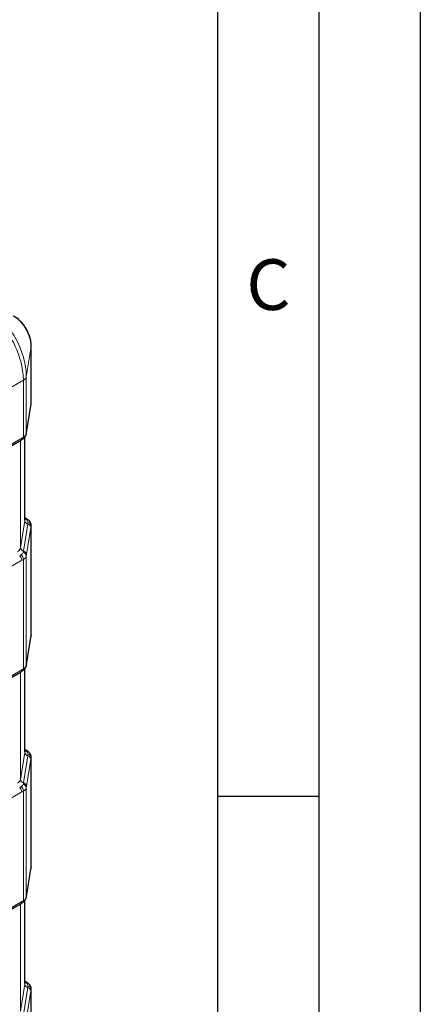
# Model space of a CAD drawing. Units: millimetres. Extents: x 0 to 210, y 0 to 297.
# Drawn here: x 190 to 210, y 138 to 187 of the extents above; entities that cross this region are included whole.
import ezdxf

# ---------------------------------------------------------------- set-up
doc = ezdxf.new("R2010")
doc.units = ezdxf.units.MM
doc.layers.add('FORMAT', color=7, linetype='Continuous')
doc.styles.add('SLDTEXTSTYLE2', font='TXT', dxfattribs={"width": 0.605})

msp = doc.modelspace()

# ---------------------------------------------------------------- linework, layer by layer
at = {"color": 8, "linetype": 'Continuous', "lineweight": 18}
for p, q in [((190.8109, 170.6704), (190.5698, 169.1927)), ((190.8109, 170.6704), (190.8101, 170.702)), ((190.8109, 167.861), (190.8109, 170.6704)), ((190.5698, 169.1927), (190.5698, 166.3821)), ((190.4262, 169.0163), (151.4174, 146.497)), ((190.4262, 166.2054), (190.4262, 169.0163)), ((190.5799, 166.4421), (190.7977, 167.7768)), ((190.796, 167.7554), (190.7977, 167.7768)), ((176.8875, 158.3605), (190.3501, 166.1594)), ((190.499, 162.0876), (190.499, 166.2165)), ((190.5783, 166.4216), (190.5799, 166.4421)), ((190.2813, 166.052), (190.2813, 160.7529)), ((190.2813, 160.7529), (190.499, 162.0876)), ((190.4306, 160.5867), (190.6484, 161.9214)), ((190.499, 162.0876), (190.5012, 162.1147)), ((190.5608, 162.155), (190.5012, 162.1949)), ((190.7977, 161.7551), (190.5799, 160.4205)), ((190.8129, 161.8593), (190.8109, 161.8331)), ((190.8109, 156.4295), (190.8109, 161.8331)), ((190.5698, 160.3566), (190.5698, 154.9505)), ((190.3501, 160.1378), (177.0993, 152.4615)), ((190.4262, 154.7738), (190.4262, 160.1799)), ((190.5799, 155.0105), (190.7977, 156.3452)), ((190.7977, 156.3452), (190.796, 156.3238)), ((190.5799, 155.0105), (190.5783, 154.99)), ((177.0993, 147.0516), (190.3501, 154.7279)), ((190.2813, 154.6204), (190.2813, 149.3214)), ((190.499, 150.656), (190.499, 154.785)), ((190.2813, 149.3214), (190.499, 150.656)), ((190.499, 150.656), (190.5012, 150.6831)), ((190.5608, 150.7234), (190.5012, 150.7633)), ((190.4306, 149.1551), (190.6484, 150.4898)), ((190.7977, 150.3235), (190.5799, 148.9889)), ((190.8129, 150.4277), (190.8109, 150.4015)), ((190.8109, 144.9979), (190.8109, 150.4015)), ((190.3501, 148.7062), (161.1819, 131.8088)), ((190.2439, 148.9254), (190.3217, 148.9741)), ((190.4262, 143.3423), (190.4262, 148.7483)), ((190.5698, 148.925), (190.5698, 143.519)), ((190.5799, 143.579), (190.7977, 144.9136)), ((190.7977, 144.9136), (190.796, 144.8922)), ((161.1819, 126.3989), (190.3501, 143.2963)), ((190.499, 139.2245), (190.499, 143.3534)), ((190.5799, 143.579), (190.5783, 143.5585)), ((190.2813, 143.1888), (190.2813, 137.8898)), ((190.2813, 137.8898), (190.499, 139.2245)), ((190.4306, 137.7236), (190.6484, 139.0582)), ((190.499, 139.2245), (190.5012, 139.2515)), ((190.5608, 139.2918), (190.5012, 139.3317)), ((190.8129, 138.9961), (190.8109, 138.9699)), ((190.8109, 133.5663), (190.8109, 138.9699)), ((190.7977, 138.892), (190.5799, 137.5573))]:
    msp.add_line(p, q, dxfattribs=at)
at = {"color": 7, "linetype": 'Continuous', "lineweight": 25}
for p, q in [((190.8131, 167.889), (190.8131, 170.6982)), ((190.5782, 166.4207), (190.796, 167.7554)), ((190.8064, 167.8422), (190.8114, 167.8892)), ((190.8094, 167.8411), (190.8109, 167.861)), ((190.8109, 167.861), (190.8129, 167.8891)), ((190.5012, 162.1147), (190.5012, 166.2194)), ((190.5679, 166.3593), (190.5698, 166.3821)), ((176.8461, 158.2689), (190.3087, 166.0679)), ((190.5255, 162.2165), (190.5012, 162.2306)), ((190.8131, 156.4575), (190.8131, 161.8592)), ((190.8064, 156.4107), (190.8114, 156.4576)), ((190.8109, 156.4295), (190.8094, 156.4096)), ((190.8109, 156.4295), (190.8129, 156.4575)), ((190.5782, 154.9892), (190.796, 156.3238)), ((190.5698, 154.9505), (190.5679, 154.9278)), ((177.0579, 146.96), (190.3087, 154.6363)), ((190.5012, 150.6831), (190.5012, 154.7878)), ((190.5255, 150.785), (190.5012, 150.799)), ((190.8131, 145.0259), (190.8131, 150.4276)), ((190.5782, 143.5576), (190.796, 144.8922)), ((190.8064, 144.9791), (190.8114, 145.0261)), ((190.8109, 144.9979), (190.8094, 144.978)), ((190.8109, 144.9979), (190.8129, 145.0259)), ((190.5012, 139.2515), (190.5012, 143.3562)), ((190.5698, 143.519), (190.5679, 143.4962)), ((161.1405, 126.3074), (190.3087, 143.2047)), ((190.5255, 139.3534), (190.5012, 139.3674)), ((190.8131, 133.5943), (190.8131, 138.996))]:
    msp.add_line(p, q, dxfattribs=at)
at = {"color": 8, "linetype": 'Continuous', "lineweight": 18}
for centre, radius, start, end in [((190.2491, 166.15), 0.1015, 305.98278, 5.34016), ((190.332, 166.1923), 0.0951, 308.15316, 7.95075), ((190.6836, 162.1032), 0.1852, 184.83676, 259.03036), ((190.4908, 162.1559), 0.0698, 60.14218, 81.437), ((190.5931, 162.0811), 0.0807, 61.25221, 113.58679), ((190.6131, 161.7395), 0.1853, 4.83828, 79.03048), ((190.6218, 161.8199), 0.1896, 3.97185, 80.45716), ((190.0209, 160.8178), 0.2683, 295.78212, 346.00063), ((190.0376, 160.1217), 0.3129, 2.94519, 48.76662), ((190.4659, 160.7686), 0.1853, 184.83882, 259.02952), ((190.1229, 160.1765), 0.3033, 0.63909, 49.05113), ((190.3862, 160.337), 0.1846, 6.08796, 81.27499), ((190.3953, 160.4048), 0.1852, 4.83729, 79.03025), ((190.2517, 154.7172), 0.099, 305.15892, 6.16402), ((190.3348, 154.7596), 0.0925, 307.15974, 8.87095), ((190.6836, 150.6716), 0.1852, 184.8364, 259.03082), ((190.4908, 150.7243), 0.0699, 60.11674, 81.42277), ((190.5931, 150.6496), 0.0806, 61.12723, 113.59962), ((190.6218, 150.3884), 0.1896, 3.97193, 80.45734), ((190.6131, 150.3079), 0.1853, 4.83833, 79.03011), ((190.0209, 149.3863), 0.2683, 295.78212, 346.00063), ((190.4659, 149.337), 0.1853, 184.83846, 259.02998), ((190.3953, 148.9733), 0.1853, 4.83735, 79.02988), ((190.0376, 148.6901), 0.3129, 2.94525, 48.76637), ((190.1229, 148.745), 0.3033, 0.63887, 49.05129), ((190.3862, 148.9054), 0.1846, 6.08759, 81.27526), ((190.2517, 143.2857), 0.099, 305.1594, 6.16354), ((190.3349, 143.328), 0.0924, 306.92675, 8.89462), ((190.6836, 139.2401), 0.1852, 184.83633, 259.03079), ((190.4908, 139.2927), 0.0699, 60.11736, 81.42343), ((190.5931, 139.218), 0.0806, 61.12694, 113.59942), ((190.6131, 138.8763), 0.1853, 4.8384, 79.03015), ((190.6218, 138.9568), 0.1896, 3.9721, 80.45712)]:
    msp.add_arc(centre, radius, start, end, dxfattribs=at)
for points, knots in [([(190.4262, 169.0163), (190.4254, 169.0689), (190.4224, 169.2587), (190.3794, 169.6092), (190.2692, 170.0655), (190.1013, 170.5312), (189.9356, 170.8772), (189.7443, 171.2192), (189.526, 171.5567), (189.2051, 171.9544), (188.8598, 172.2972), (188.5584, 172.5363), (188.3711, 172.6502), (188.3049, 172.6905)], [0, 0, 0, 0, 0.0406992, 0.1465425, 0.2554546, 0.361298, 0.4702106, 0.5000265, 0.611046, 0.7256267, 0.8314698, 0.9403822, 1, 1, 1, 1]), ([(188.5295, 172.7266), (188.5295, 172.7266), (188.5931, 172.6899), (188.77, 172.5786), (189.0599, 172.3518), (189.3888, 172.0255), (189.7006, 171.6406), (189.9112, 171.3161), (190.0956, 170.9865), (190.2555, 170.654), (190.4161, 170.2102), (190.5244, 169.7669), (190.565, 169.4303), (190.5698, 169.2428), (190.5698, 169.1927), (190.5698, 169.1927)], [0, 0, 0, 0, 0.0000013, 0.0596124, 0.1654584, 0.2743747, 0.3853935, 0.4999733, 0.5297957, 0.6356371, 0.7445481, 0.850391, 0.9593038, 0.9999987, 1, 1, 1, 1]), ([(190.8109, 170.6704), (190.8109, 170.6704), (190.8109, 170.7267), (190.8027, 170.8459), (190.7658, 171.0332), (190.7047, 171.2264), (190.6222, 171.4165), (190.5193, 171.6016), (190.4007, 171.773), (190.2675, 171.9291), (190.1106, 172.0772), (189.9949, 172.1588), (189.9299, 172.1963), (189.9299, 172.1963)], [0, 0, 0, 0, 0.000003, 0.105837, 0.2147403, 0.3205809, 0.4294911, 0.5353006, 0.6441758, 0.7499872, 0.8588636, 0.999997, 1, 1, 1, 1]), ([(190.5698, 169.1927), (190.5644, 169.1597), (190.5491, 169.1272), (190.5002, 169.0672), (190.4668, 169.0397), (190.4262, 169.0163)], [0, 0, 0, 0, 0.5, 0.5, 1, 1, 1, 1]), ([(190.4262, 166.2054), (190.4431, 166.2166), (190.4817, 166.2421), (190.5415, 166.3002), (190.5588, 166.3502), (190.5698, 166.3821)], [0, 0, 0, 0, 0.2189825, 0.500917, 1, 1, 1, 1]), ([(190.6532, 162.0069), (190.6527, 162.013), (190.6503, 162.0388), (190.6325, 162.0819), (190.5974, 162.125), (190.5702, 162.1473), (190.5608, 162.155)], [0, 0, 0, 0, 0.1184487, 0.4998602, 0.8282435, 1, 1, 1, 1]), ([(190.2439, 160.357), (190.2503, 160.3607), (190.2774, 160.3766), (190.3025, 160.3931), (190.3217, 160.4056)], [0, 0, 0, 0, 0.2351058, 1, 1, 1, 1]), ([(190.3217, 160.4056), (190.3451, 160.4215), (190.3646, 160.4391), (190.396, 160.4775), (190.4074, 160.4981), (190.4143, 160.5195)], [0, 0, 0, 0, 0.5, 0.5, 1, 1, 1, 1]), ([(190.5698, 160.3566), (190.5663, 160.3418), (190.5583, 160.308), (190.5199, 160.2441), (190.4627, 160.2049), (190.4262, 160.1799)], [0, 0, 0, 0, 0.2189784, 0.500923, 1, 1, 1, 1]), ([(190.4262, 154.7738), (190.4431, 154.785), (190.4817, 154.8105), (190.5415, 154.8686), (190.5588, 154.9186), (190.5698, 154.9505)], [0, 0, 0, 0, 0.2189825, 0.500917, 1, 1, 1, 1]), ([(190.6532, 150.5753), (190.6527, 150.5814), (190.6503, 150.6072), (190.6325, 150.6503), (190.5974, 150.6935), (190.5702, 150.7158), (190.5608, 150.7234)], [0, 0, 0, 0, 0.1184487, 0.4998603, 0.8282435, 1, 1, 1, 1]), ([(190.3217, 148.9741), (190.3451, 148.9899), (190.3646, 149.0075), (190.396, 149.0459), (190.4074, 149.0665), (190.4143, 149.0879)], [0, 0, 0, 0, 0.5, 0.5, 1, 1, 1, 1]), ([(190.5698, 148.925), (190.5663, 148.9103), (190.5583, 148.8765), (190.5199, 148.8125), (190.4627, 148.7734), (190.4262, 148.7483)], [0, 0, 0, 0, 0.2189784, 0.500923, 1, 1, 1, 1]), ([(190.4262, 143.3423), (190.4431, 143.3534), (190.4817, 143.3789), (190.5415, 143.4371), (190.5588, 143.487), (190.5698, 143.519)], [0, 0, 0, 0, 0.2189825, 0.5009171, 1, 1, 1, 1]), ([(190.6532, 139.1437), (190.6527, 139.1499), (190.6503, 139.1757), (190.6325, 139.2187), (190.5974, 139.2619), (190.5702, 139.2842), (190.5608, 139.2918)], [0, 0, 0, 0, 0.1184487, 0.4998603, 0.8282435, 1, 1, 1, 1])]:
    msp.add_open_spline(points, degree=3, knots=knots, dxfattribs=at)
at = {"color": 7, "linetype": 'Continuous', "lineweight": 25}
for points, knots in [([(190.8122, 170.702), (190.8121, 170.7247), (190.812, 170.7952), (190.7952, 170.939), (190.7548, 171.1201), (190.6866, 171.3145), (190.5976, 171.5018), (190.4884, 171.6802), (190.3621, 171.8449), (190.2182, 171.9944), (190.09, 172.0986), (189.9966, 172.1602), (189.9641, 172.1789), (189.9566, 172.1832)], [0, 0, 0, 0, 0.0423577, 0.1318138, 0.2457426, 0.3578031, 0.4709228, 0.5828208, 0.6965062, 0.8103178, 0.9277535, 0.9832532, 1, 1, 1, 1]), ([(190.796, 167.7563), (190.7991, 167.7752), (190.8036, 167.8032), (190.808, 167.8318), (190.8095, 167.8411)], [0, 0, 0, 0, 0.67807354, 1, 1, 1, 1]), ([(190.309, 166.0698), (190.3226, 166.077), (190.3498, 166.0915), (190.377, 166.1089), (190.3906, 166.1177)], [0, 0, 0, 0, 0.4982553, 1, 1, 1, 1]), ([(190.3905, 166.1181), (190.419, 166.1379), (190.475, 166.1767), (190.5324, 166.2544), (190.5646, 166.3215), (190.5662, 166.3619), (190.5666, 166.3717)], [0, 0, 0, 0, 0.3181239, 0.6239513, 0.9091, 1, 1, 1, 1]), ([(190.5678, 166.3593), (190.5702, 166.373), (190.5737, 166.3926), (190.5771, 166.4149), (190.5782, 166.4216)], [0, 0, 0, 0, 0.7010652, 1, 1, 1, 1]), ([(190.6317, 162.1511), (190.605, 162.1684), (190.5699, 162.1911), (190.5339, 162.2114), (190.5254, 162.2162)], [0, 0, 0, 0, 0.7642246, 1, 1, 1, 1]), ([(190.8114, 161.8595), (190.812, 161.8634), (190.8169, 161.8976), (190.7976, 161.9621), (190.7562, 162.0427), (190.6989, 162.1063), (190.6515, 162.1367), (190.6309, 162.15)], [0, 0, 0, 0, 0.0328654, 0.2883604, 0.5397419, 0.7993067, 1, 1, 1, 1]), ([(190.796, 156.3247), (190.7991, 156.3436), (190.8036, 156.3716), (190.808, 156.4003), (190.8095, 156.4095)], [0, 0, 0, 0, 0.6780923, 1, 1, 1, 1]), ([(190.5678, 154.9277), (190.5702, 154.9414), (190.5737, 154.961), (190.5771, 154.9833), (190.5782, 154.99)], [0, 0, 0, 0, 0.7009012, 1, 1, 1, 1]), ([(190.3078, 154.6372), (190.3094, 154.6381), (190.3363, 154.6522), (190.364, 154.67), (190.39, 154.6867)], [0, 0, 0, 0, 0.0599334, 1, 1, 1, 1]), ([(190.3903, 154.6864), (190.4189, 154.7062), (190.4749, 154.745), (190.5324, 154.8228), (190.5646, 154.8899), (190.5662, 154.9303), (190.5666, 154.9401)], [0, 0, 0, 0, 0.3186143, 0.6242213, 0.9091645, 1, 1, 1, 1]), ([(190.6317, 150.7196), (190.605, 150.7369), (190.5699, 150.7595), (190.5339, 150.7798), (190.5254, 150.7846)], [0, 0, 0, 0, 0.7643459, 1, 1, 1, 1]), ([(190.8114, 150.428), (190.812, 150.4319), (190.8169, 150.4661), (190.7976, 150.5306), (190.7562, 150.6111), (190.6989, 150.6747), (190.6515, 150.7052), (190.6308, 150.7185)], [0, 0, 0, 0, 0.0328583, 0.288293, 0.539617, 0.7991218, 1, 1, 1, 1]), ([(190.796, 144.8931), (190.7991, 144.9121), (190.8036, 144.94), (190.808, 144.9687), (190.8095, 144.9779)], [0, 0, 0, 0, 0.6780923, 1, 1, 1, 1]), ([(190.3903, 143.2548), (190.4189, 143.2746), (190.4749, 143.3135), (190.5324, 143.3912), (190.5646, 143.4584), (190.5662, 143.4988), (190.5666, 143.5085)], [0, 0, 0, 0, 0.31861449, 0.62422205, 0.90916497, 1, 1, 1, 1]), ([(190.5678, 143.4962), (190.5702, 143.5099), (190.5737, 143.5294), (190.5771, 143.5518), (190.5782, 143.5585)], [0, 0, 0, 0, 0.7009011, 1, 1, 1, 1]), ([(190.3085, 143.2053), (190.3281, 143.2164), (190.3558, 143.2322), (190.3824, 143.2493), (190.3903, 143.2543)], [0, 0, 0, 0, 0.7037909, 1, 1, 1, 1]), ([(190.6317, 139.288), (190.605, 139.3053), (190.5699, 139.3279), (190.5339, 139.3483), (190.5254, 139.353)], [0, 0, 0, 0, 0.7643459, 1, 1, 1, 1]), ([(190.8114, 138.9964), (190.812, 139.0003), (190.8169, 139.0345), (190.7976, 139.099), (190.7562, 139.1795), (190.6989, 139.2431), (190.6515, 139.2736), (190.6308, 139.2869)], [0, 0, 0, 0, 0.0328588, 0.2882931, 0.5396173, 0.7991217, 1, 1, 1, 1])]:
    msp.add_open_spline(points, degree=3, knots=knots, dxfattribs=at)
at = {"color": 8, "linetype": 'Continuous', "lineweight": 18}
for points in [[(190.7977, 167.7768), (190.8021, 167.8038), (190.8065, 167.8321), (190.8109, 167.861)], [(190.3501, 166.1594), (190.3755, 166.1741), (190.4009, 166.1895), (190.4262, 166.2054)], [(190.5698, 166.3821), (190.5732, 166.4015), (190.5766, 166.4215), (190.5799, 166.4421)], [(190.6484, 161.9214), (190.6531, 161.9503), (190.6546, 161.9788), (190.6532, 162.0069)], [(190.8109, 161.8331), (190.8065, 161.8079), (190.8021, 161.7822), (190.7977, 161.7551)], [(190.4143, 160.5195), (190.4215, 160.542), (190.427, 160.5645), (190.4306, 160.5867)], [(190.5799, 160.4205), (190.5766, 160.3998), (190.5732, 160.3784), (190.5698, 160.3566)], [(190.4262, 160.1799), (190.4009, 160.1664), (190.3755, 160.1525), (190.3501, 160.1378)], [(190.7977, 156.3452), (190.8021, 156.3723), (190.8065, 156.4006), (190.8109, 156.4295)], [(190.5698, 154.9505), (190.5732, 154.97), (190.5766, 154.9899), (190.5799, 155.0105)], [(190.3501, 154.7279), (190.3755, 154.7426), (190.4009, 154.758), (190.4262, 154.7738)], [(190.6484, 150.4898), (190.6531, 150.5188), (190.6546, 150.5472), (190.6532, 150.5753)], [(190.8109, 150.4015), (190.8065, 150.3763), (190.8021, 150.3506), (190.7977, 150.3235)], [(190.4143, 149.0879), (190.4215, 149.1105), (190.427, 149.1329), (190.4306, 149.1551)], [(190.4262, 148.7483), (190.4009, 148.7349), (190.3755, 148.7209), (190.3501, 148.7062)], [(190.5799, 148.9889), (190.5766, 148.9682), (190.5732, 148.9469), (190.5698, 148.925)], [(190.7977, 144.9136), (190.8021, 144.9407), (190.8065, 144.969), (190.8109, 144.9979)], [(190.3501, 143.2963), (190.3755, 143.311), (190.4009, 143.3264), (190.4262, 143.3423)], [(190.5698, 143.519), (190.5732, 143.5384), (190.5766, 143.5583), (190.5799, 143.579)], [(190.6484, 139.0582), (190.6531, 139.0872), (190.6546, 139.1156), (190.6532, 139.1437)], [(190.8109, 138.9699), (190.8065, 138.9448), (190.8021, 138.919), (190.7977, 138.892)]]:
    msp.add_open_spline(points, degree=3, dxfattribs=at)
at = {"layer": 'FORMAT'}
for p, q in [((210, 297), (210, 0)), ((205, 292), (205, 5)), ((200, 287), (200, 5)), ((200, 148.5), (205, 148.5))]:
    msp.add_line(p, q, dxfattribs=at)

# ---------------------------------------------------------------- texts
at = {"color": 7, "linetype": 'Continuous', "lineweight": 0, "insert": (202.5104, 174.9838), "char_height": 2.5, "attachment_point": 2, "style": 'SLDTEXTSTYLE2'}
msp.add_mtext('C', dxfattribs=at)

doc.saveas('drawing.dxf')
